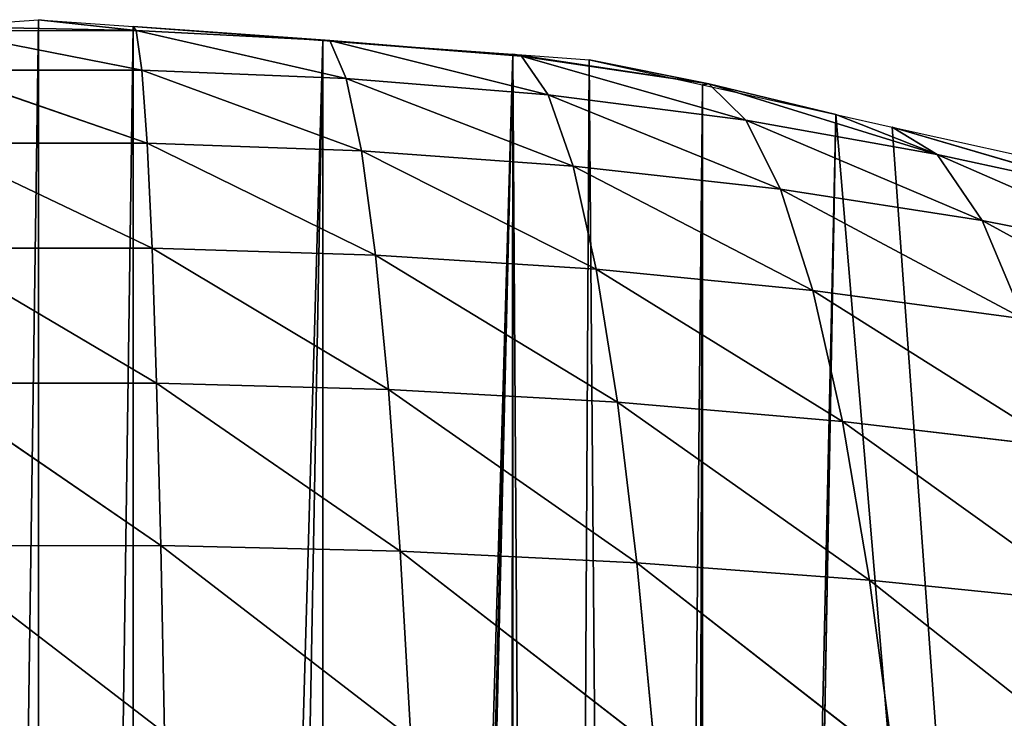
# Model space of a CAD drawing. Extents: x 0 to 2684, y 0 to 2110.
# Drawn here: x 1349 to 1538, y 1976 to 2110 of the extents above; entities that cross this region are included whole.
import ezdxf

# ---------------------------------------------------------------- set-up
doc = ezdxf.new("R2010")
doc.units = 0
doc.header["$LTSCALE"] = 25.4
doc.layers.get('0').update_dxf_attribs({"color": 13, "linetype": 'CONTINUOUS'})

msp = doc.modelspace()

# ---------------------------------------------------------------- linework, layer by layer
at = {"color": 252}
for p, q in [((1371.3, 2107.83, 24.95), (1334.43, 2108.59, 5.61)), ((1371.3, 2107.83, 24.95), (1334.43, 2108.59, 5.61)), ((1371.3, 2107.83, 24.95), (1352.6, 2109.91, 5.61)), ((1371.3, 2107.83, 24.95), (1352.6, 2109.91, 5.61)), ((1370.77, 2108.59, 5.61), (1371.3, 2107.83, 24.95)), ((1408.43, 2105.9, 22.4), (1370.77, 2108.59, 5.61)), ((1370.77, 2108.59, 5.61), (1371.3, 2107.83, 24.95)), ((1408.43, 2105.9, 22.4), (1370.77, 2108.59, 5.61)), ((1333.99, 2107.78, 24.94), (1371.3, 2107.83, 24.95)), ((1333.99, 2107.78, 24.94), (1371.3, 2107.83, 24.95)), ((1333.99, 2107.78, 24.94), (1372.39, 2100.26, 68.01)), ((1333.99, 2107.78, 24.94), (1372.39, 2100.26, 68.01)), ((1371.3, 2107.83, 24.95), (1372.39, 2100.26, 68.01)), ((1371.3, 2107.83, 24.95), (1408.43, 2105.9, 22.4)), ((1371.3, 2107.83, 24.95), (1411.55, 2098.65, 65.53)), ((1371.3, 2107.83, 24.95), (1408.43, 2105.9, 22.4)), ((1371.3, 2107.83, 24.95), (1372.39, 2100.26, 68.01)), ((1371.3, 2107.83, 24.95), (1411.55, 2098.65, 65.53)), ((1407.11, 2105.95, 5.61), (1408.43, 2105.9, 22.4)), ((1407.11, 2105.95, 5.61), (1408.43, 2105.9, 22.4)), ((1445.15, 2102.93, 18.55), (1407.11, 2105.95, 5.61)), ((1445.15, 2102.93, 18.55), (1407.11, 2105.95, 5.61)), ((1408.43, 2105.9, 22.4), (1450.23, 2095.55, 60.86)), ((1408.43, 2105.9, 22.4), (1445.15, 2102.93, 18.55)), ((1408.43, 2105.9, 22.4), (1411.55, 2098.65, 65.53)), ((1408.43, 2105.9, 22.4), (1445.15, 2102.93, 18.55)), ((1408.43, 2105.9, 22.4), (1411.55, 2098.65, 65.53)), ((1408.43, 2105.9, 22.4), (1450.23, 2095.55, 60.86)), ((1443.45, 2103.31, 5.61), (1445.15, 2102.93, 18.55)), ((1481.04, 2097.61, 11.96), (1443.45, 2103.31, 5.61)), ((1481.04, 2097.61, 11.96), (1443.45, 2103.31, 5.61)), ((1443.45, 2103.31, 5.61), (1445.15, 2102.93, 18.55)), ((1445.15, 2102.93, 18.55), (1481.04, 2097.61, 11.96)), ((1445.15, 2102.93, 18.55), (1450.23, 2095.55, 60.86)), ((1445.15, 2102.93, 18.55), (1488.1, 2090.67, 53.72)), ((1445.15, 2102.93, 18.55), (1481.04, 2097.61, 11.96)), ((1445.15, 2102.93, 18.55), (1450.23, 2095.55, 60.86)), ((1445.15, 2102.93, 18.55), (1488.1, 2090.67, 53.72)), ((1481.04, 2097.61, 11.96), (1458.1, 2102.25, 5.61)), ((1481.04, 2097.61, 11.96), (1458.1, 2102.25, 5.61)), ((1333.07, 2100.22, 68.02), (1372.39, 2100.26, 68.01)), ((1333.07, 2100.22, 68.02), (1372.39, 2100.26, 68.01)), ((1333.07, 2100.22, 68.02), (1373.41, 2086.27, 111.32)), ((1333.07, 2100.22, 68.02), (1373.41, 2086.27, 111.32)), ((1372.39, 2100.26, 68.01), (1373.41, 2086.27, 111.32)), ((1372.39, 2100.26, 68.01), (1414.46, 2084.81, 108.71)), ((1372.39, 2100.26, 68.01), (1414.46, 2084.81, 108.71)), ((1372.39, 2100.26, 68.01), (1411.55, 2098.65, 65.53)), ((1372.39, 2100.26, 68.01), (1373.41, 2086.27, 111.32)), ((1372.39, 2100.26, 68.01), (1411.55, 2098.65, 65.53)), ((1411.55, 2098.65, 65.53), (1414.46, 2084.81, 108.71)), ((1411.55, 2098.65, 65.53), (1455.01, 2081.88, 103.57)), ((1411.55, 2098.65, 65.53), (1450.23, 2095.55, 60.86)), ((1411.55, 2098.65, 65.53), (1414.46, 2084.81, 108.71)), ((1411.55, 2098.65, 65.53), (1455.01, 2081.88, 103.57)), ((1411.55, 2098.65, 65.53), (1450.23, 2095.55, 60.86)), ((1479.79, 2097.42, 5.61), (1481.04, 2097.61, 11.96)), ((1479.79, 2097.42, 5.61), (1481.04, 2097.61, 11.96)), ((1481.04, 2097.61, 11.96), (1505.35, 2091.74, 5.61)), ((1481.04, 2097.61, 11.96), (1488.1, 2090.67, 53.72)), ((1481.04, 2097.61, 11.96), (1524.78, 2084.08, 44.32)), ((1481.04, 2097.61, 11.96), (1488.1, 2090.67, 53.72)), ((1481.04, 2097.61, 11.96), (1524.78, 2084.08, 44.32)), ((1481.04, 2097.61, 11.96), (1505.35, 2091.74, 5.61)), ((1450.23, 2095.55, 60.86), (1455.01, 2081.88, 103.57)), ((1450.23, 2095.55, 60.86), (1494.76, 2077.43, 95.9)), ((1450.23, 2095.55, 60.86), (1494.76, 2077.43, 95.9)), ((1450.23, 2095.55, 60.86), (1488.1, 2090.67, 53.72)), ((1450.23, 2095.55, 60.86), (1455.01, 2081.88, 103.57)), ((1450.23, 2095.55, 60.86), (1488.1, 2090.67, 53.72)), ((1524.78, 2084.08, 44.32), (1505.35, 2091.74, 5.61)), ((1524.78, 2084.08, 44.32), (1505.35, 2091.74, 5.61)), ((1488.1, 2090.67, 53.72), (1494.76, 2077.43, 95.9)), ((1488.1, 2090.67, 53.72), (1533.35, 2071.47, 85.82)), ((1488.1, 2090.67, 53.72), (1533.35, 2071.47, 85.82)), ((1488.1, 2090.67, 53.72), (1524.78, 2084.08, 44.32)), ((1488.1, 2090.67, 53.72), (1524.78, 2084.08, 44.32)), ((1488.1, 2090.67, 53.72), (1494.76, 2077.43, 95.9)), ((1516.13, 2089.34, 5.61), (1524.78, 2084.08, 44.32)), ((1560.14, 2076.45, 33.32), (1516.13, 2089.34, 5.61)), ((1516.13, 2089.34, 5.61), (1524.78, 2084.08, 44.32)), ((1560.14, 2076.45, 33.32), (1516.13, 2089.34, 5.61)), ((1332.21, 2086.24, 111.34), (1373.41, 2086.27, 111.32)), ((1332.21, 2086.24, 111.34), (1373.41, 2086.27, 111.32)), ((1332.21, 2086.24, 111.34), (1374.37, 2066.15, 153.87)), ((1332.21, 2086.24, 111.34), (1374.37, 2066.15, 153.87)), ((1373.41, 2086.27, 111.32), (1374.37, 2066.15, 153.87)), ((1373.41, 2086.27, 111.32), (1417.16, 2064.82, 151.1)), ((1373.41, 2086.27, 111.32), (1414.46, 2084.81, 108.71)), ((1373.41, 2086.27, 111.32), (1417.16, 2064.82, 151.1)), ((1373.41, 2086.27, 111.32), (1414.46, 2084.81, 108.71)), ((1373.41, 2086.27, 111.32), (1374.37, 2066.15, 153.87)), ((1414.46, 2084.81, 108.71), (1417.16, 2064.82, 151.1)), ((1414.46, 2084.81, 108.71), (1459.46, 2062.13, 145.62)), ((1414.46, 2084.81, 108.71), (1455.01, 2081.88, 103.57)), ((1414.46, 2084.81, 108.71), (1417.16, 2064.82, 151.1)), ((1414.46, 2084.81, 108.71), (1459.46, 2062.13, 145.62)), ((1414.46, 2084.81, 108.71), (1455.01, 2081.88, 103.57)), ((1524.78, 2084.08, 44.32), (1533.35, 2071.47, 85.82)), ((1524.78, 2084.08, 44.32), (1533.35, 2071.47, 85.82)), ((1524.78, 2084.08, 44.32), (1570.51, 2064.12, 73.55)), ((1524.78, 2084.08, 44.32), (1570.51, 2064.12, 73.55)), ((1524.78, 2084.08, 44.32), (1560.14, 2076.45, 33.32)), ((1524.78, 2084.08, 44.32), (1560.14, 2076.45, 33.32)), ((1455.01, 2081.88, 103.57), (1494.76, 2077.43, 95.9)), ((1455.01, 2081.88, 103.57), (1459.46, 2062.13, 145.62)), ((1455.01, 2081.88, 103.57), (1500.95, 2058.06, 137.46)), ((1455.01, 2081.88, 103.57), (1494.76, 2077.43, 95.9)), ((1455.01, 2081.88, 103.57), (1459.46, 2062.13, 145.62)), ((1455.01, 2081.88, 103.57), (1500.95, 2058.06, 137.46)), ((1494.76, 2077.43, 95.9), (1500.95, 2058.06, 137.46)), ((1494.76, 2077.43, 95.9), (1541.3, 2052.63, 126.73)), ((1494.76, 2077.43, 95.9), (1533.35, 2071.47, 85.82)), ((1494.76, 2077.43, 95.9), (1500.95, 2058.06, 137.46)), ((1494.76, 2077.43, 95.9), (1541.3, 2052.63, 126.73)), ((1494.76, 2077.43, 95.9), (1533.35, 2071.47, 85.82)), ((1533.35, 2071.47, 85.82), (1541.3, 2052.63, 126.73)), ((1533.35, 2071.47, 85.82), (1570.51, 2064.12, 73.55)), ((1533.35, 2071.47, 85.82), (1541.3, 2052.63, 126.73)), ((1533.35, 2071.47, 85.82), (1580.18, 2045.84, 113.55)), ((1533.35, 2071.47, 85.82), (1580.18, 2045.84, 113.55)), ((1533.35, 2071.47, 85.82), (1570.51, 2064.12, 73.55)), ((1331.42, 2066.13, 153.89), (1374.37, 2066.15, 153.87)), ((1331.42, 2066.13, 153.89), (1374.37, 2066.15, 153.87)), ((1331.42, 2066.13, 153.89), (1375.25, 2040.3, 194.82)), ((1331.42, 2066.13, 153.89), (1375.25, 2040.3, 194.82)), ((1374.37, 2066.15, 153.87), (1417.16, 2064.82, 151.1)), ((1374.37, 2066.15, 153.87), (1375.25, 2040.3, 194.82)), ((1374.37, 2066.15, 153.87), (1419.64, 2039.1, 191.92)), ((1374.37, 2066.15, 153.87), (1419.64, 2039.1, 191.92)), ((1374.37, 2066.15, 153.87), (1417.16, 2064.82, 151.1)), ((1374.37, 2066.15, 153.87), (1375.25, 2040.3, 194.82)), ((1417.16, 2064.82, 151.1), (1419.64, 2039.1, 191.92)), ((1417.16, 2064.82, 151.1), (1463.55, 2036.65, 186.15)), ((1417.16, 2064.82, 151.1), (1459.46, 2062.13, 145.62)), ((1417.16, 2064.82, 151.1), (1459.46, 2062.13, 145.62)), ((1417.16, 2064.82, 151.1), (1419.64, 2039.1, 191.92)), ((1417.16, 2064.82, 151.1), (1463.55, 2036.65, 186.15)), ((1459.46, 2062.13, 145.62), (1463.55, 2036.65, 186.15)), ((1459.46, 2062.13, 145.62), (1506.64, 2032.98, 177.57)), ((1459.46, 2062.13, 145.62), (1463.55, 2036.65, 186.15)), ((1459.46, 2062.13, 145.62), (1506.64, 2032.98, 177.57)), ((1459.46, 2062.13, 145.62), (1500.95, 2058.06, 137.46)), ((1459.46, 2062.13, 145.62), (1500.95, 2058.06, 137.46)), ((1500.95, 2058.06, 137.46), (1541.3, 2052.63, 126.73)), ((1500.95, 2058.06, 137.46), (1548.59, 2028.05, 166.25)), ((1500.95, 2058.06, 137.46), (1541.3, 2052.63, 126.73)), ((1500.95, 2058.06, 137.46), (1506.64, 2032.98, 177.57)), ((1500.95, 2058.06, 137.46), (1506.64, 2032.98, 177.57)), ((1500.95, 2058.06, 137.46), (1548.59, 2028.05, 166.25)), ((1330.7, 2040.28, 194.84), (1375.25, 2040.3, 194.82)), ((1330.7, 2040.28, 194.84), (1375.25, 2040.3, 194.82)), ((1330.7, 2040.28, 194.84), (1376.06, 2009.2, 233.48)), ((1330.7, 2040.28, 194.84), (1376.06, 2009.2, 233.48)), ((1375.25, 2040.3, 194.82), (1419.64, 2039.1, 191.92)), ((1375.25, 2040.3, 194.82), (1376.06, 2009.2, 233.48)), ((1375.25, 2040.3, 194.82), (1421.9, 2008.11, 230.45)), ((1375.25, 2040.3, 194.82), (1376.06, 2009.2, 233.48)), ((1375.25, 2040.3, 194.82), (1421.9, 2008.11, 230.45)), ((1375.25, 2040.3, 194.82), (1419.64, 2039.1, 191.92)), ((1419.64, 2039.1, 191.92), (1421.9, 2008.11, 230.45)), ((1419.64, 2039.1, 191.92), (1467.26, 2005.92, 224.44)), ((1419.64, 2039.1, 191.92), (1463.55, 2036.65, 186.15)), ((1419.64, 2039.1, 191.92), (1463.55, 2036.65, 186.15)), ((1419.64, 2039.1, 191.92), (1421.9, 2008.11, 230.45)), ((1419.64, 2039.1, 191.92), (1467.26, 2005.92, 224.44)), ((1463.55, 2036.65, 186.15), (1506.64, 2032.98, 177.57)), ((1463.55, 2036.65, 186.15), (1511.81, 2002.62, 215.49)), ((1463.55, 2036.65, 186.15), (1506.64, 2032.98, 177.57)), ((1463.55, 2036.65, 186.15), (1467.26, 2005.92, 224.44)), ((1463.55, 2036.65, 186.15), (1467.26, 2005.92, 224.44)), ((1463.55, 2036.65, 186.15), (1511.81, 2002.62, 215.49)), ((1506.64, 2032.98, 177.57), (1511.81, 2002.62, 215.49)), ((1506.64, 2032.98, 177.57), (1555.22, 1998.21, 203.68)), ((1506.64, 2032.98, 177.57), (1548.59, 2028.05, 166.25)), ((1506.64, 2032.98, 177.57), (1548.59, 2028.05, 166.25)), ((1506.64, 2032.98, 177.57), (1511.81, 2002.62, 215.49)), ((1506.64, 2032.98, 177.57), (1555.22, 1998.21, 203.68)), ((1330.05, 2009.18, 233.5), (1376.06, 2009.2, 233.48)), ((1330.05, 2009.18, 233.5), (1376.06, 2009.2, 233.48)), ((1330.05, 2009.18, 233.5), (1376.78, 1973.36, 269.26)), ((1330.05, 2009.18, 233.5), (1376.78, 1973.36, 269.26)), ((1376.06, 2009.2, 233.48), (1421.9, 2008.11, 230.45)), ((1376.06, 2009.2, 233.48), (1376.78, 1973.36, 269.26)), ((1376.06, 2009.2, 233.48), (1376.78, 1973.36, 269.26)), ((1376.06, 2009.2, 233.48), (1423.93, 1972.4, 266.12)), ((1376.06, 2009.2, 233.48), (1423.93, 1972.4, 266.12)), ((1376.06, 2009.2, 233.48), (1421.9, 2008.11, 230.45)), ((1421.9, 2008.11, 230.45), (1423.93, 1972.4, 266.12)), ((1421.9, 2008.11, 230.45), (1470.6, 1970.45, 259.9)), ((1421.9, 2008.11, 230.45), (1467.26, 2005.92, 224.44)), ((1421.9, 2008.11, 230.45), (1423.93, 1972.4, 266.12)), ((1421.9, 2008.11, 230.45), (1470.6, 1970.45, 259.9)), ((1421.9, 2008.11, 230.45), (1467.26, 2005.92, 224.44)), ((1467.26, 2005.92, 224.44), (1470.6, 1970.45, 259.9)), ((1467.26, 2005.92, 224.44), (1516.45, 1967.52, 250.63)), ((1467.26, 2005.92, 224.44), (1511.81, 2002.62, 215.49)), ((1467.26, 2005.92, 224.44), (1511.81, 2002.62, 215.49)), ((1467.26, 2005.92, 224.44), (1470.6, 1970.45, 259.9)), ((1467.26, 2005.92, 224.44), (1516.45, 1967.52, 250.63)), ((1511.81, 2002.62, 215.49), (1516.45, 1967.52, 250.63)), ((1511.81, 2002.62, 215.49), (1561.17, 1963.6, 238.4)), ((1511.81, 2002.62, 215.49), (1555.22, 1998.21, 203.68)), ((1511.81, 2002.62, 215.49), (1516.45, 1967.52, 250.63)), ((1511.81, 2002.62, 215.49), (1561.17, 1963.6, 238.4)), ((1511.81, 2002.62, 215.49), (1555.22, 1998.21, 203.68))]:
    msp.add_line(p, q, dxfattribs=at)

# ---------------------------------------------------------------- meshes
mesh = msp.add_polyface(dxfattribs=at)
corners = [(746.49, 1619.32, 5.61), (747.43, 1582.98, 5.61), (745.05, 1605.64, 5.61), (750.32, 1655.66, 5.61), (751.26, 1546.64, 5.61), (752.99, 1681.03, 5.61), (752.99, 1530.25, 5.61), (754.15, 1692, 5.61), (754.28, 1518.08, 5.61), (754.28, 1693.21, 5.61), (765.62, 1728.34, 5.61), (756.78, 1510.3, 5.61), (768.52, 1473.96, 5.61), (777.35, 1764.68, 5.61), (780.25, 1437.62, 5.61), (781.69, 1778.11, 5.61), (781.69, 1433.17, 5.61), (789.33, 1791.72, 5.61), (789.33, 1419.56, 5.61), (794.56, 1801.02, 5.61), (799.6, 1401.28, 5.61), (814.97, 1837.36, 5.61), (820.02, 1364.94, 5.61), (825.67, 1856.4, 5.61), (825.67, 1354.88, 5.61), (826.44, 1857.78, 5.61), (826.44, 1353.51, 5.61), (847.45, 1328.6, 5.61), (839.88, 1873.7, 5.61), (862.01, 1899.94, 5.61), (862.01, 1311.34, 5.61), (878.11, 1292.26, 5.61), (870.53, 1910.04, 5.61), (887.19, 1929.78, 5.61), (887.19, 1281.5, 5.61), (898.35, 1939.05, 5.61), (898.35, 1272.24, 5.61), (907.19, 1946.38, 5.61), (918, 1255.93, 5.61), (934.69, 1969.21, 5.61), (934.69, 1242.07, 5.61), (950.97, 1982.72, 5.61), (961.79, 1219.59, 5.61), (962.07, 1991.93, 5.61), (962.07, 1219.35, 5.61), (971.03, 1997.14, 5.61), (971.03, 1214.14, 5.61), (1007.37, 2018.26, 5.61), (1007.37, 1193.02, 5.61), (1008.75, 2019.06, 5.61), (1024.19, 1183.25, 5.61), (1043.71, 2039.38, 5.61), (1043.71, 1171.9, 5.61), (1048.82, 2042.35, 5.61), (1048.82, 1168.93, 5.61), (1080.05, 2054.44, 5.61), (1080.05, 1156.85, 5.61), (1082.54, 2055.4, 5.61), (1088.97, 1153.39, 5.61), (1116.39, 2068.5, 5.61), (1090.82, 1170.93, 5.61), (1093.18, 1187.2, 5.61), (1095.36, 1196.83, 5.61), (1097.74, 1201.01, 5.61), (1100.69, 1201.66, 5.61), (1198.01, 1131.11, 5.61), (1144.8, 2079.5, 5.61), (1152.73, 2081.26, 5.61), (1189.07, 2089.34, 5.61), (1199.84, 2091.74, 5.61), (1198.92, 1126.75, 5.61), (1199.04, 1121.23, 5.61), (1188.75, 1075.7, 5.61), (1184.06, 1049.44, 5.61), (1182.67, 1054.58, 5.61), (1187.07, 1037.89, 5.61), (1189.07, 1030.21, 5.61), (1195.76, 1101.71, 5.61), (1196.53, 1001.55, 5.61), (1198.31, 1114.3, 5.61), (1197.28, 998.68, 5.61), (1210.36, 965.21, 5.61), (1225.41, 2097.42, 5.61), (1215.21, 952.8, 5.61), (1225.41, 934.52, 5.61), (1247.1, 2102.25, 5.61), (1228.56, 928.87, 5.61), (1237.31, 913.19, 5.61), (1253.79, 892.53, 5.61), (1261.75, 2103.31, 5.61), (1261.75, 882.54, 5.61), (1298.09, 2105.95, 5.61), (1262.92, 881.07, 5.61), (1291.26, 857.4, 5.61), (1293.77, 856.19, 5.61), (1298.09, 854.12, 5.61), (1321.45, 842.9, 5.61), (1334.43, 2108.59, 5.61), (1334.43, 840.87, 5.61), (1352.6, 2109.91, 5.61), (1352.6, 838.02, 5.61), (1370.77, 2108.59, 5.61), (1370.77, 840.87, 5.61), (1407.11, 2105.95, 5.61), (1383.74, 842.9, 5.61), (1407.11, 854.12, 5.61), (1443.45, 2103.31, 5.61), (1411.42, 856.19, 5.61), (1413.94, 857.4, 5.61), (1442.27, 881.07, 5.61), (1443.45, 882.54, 5.61), (1451.41, 892.53, 5.61), (1458.1, 2102.25, 5.61), (1467.88, 913.19, 5.61), (1479.79, 2097.42, 5.61), (1476.63, 928.87, 5.61), (1479.79, 934.52, 5.61), (1505.35, 2091.74, 5.61), (1487.36, 1111.57, 5.61), (1487.47, 1115.61, 5.61), (1580.4, 1200.8, 5.61), (1516.13, 2089.34, 5.61), (1552.47, 2081.26, 5.61), (1560.39, 2079.5, 5.61), (1588.81, 2068.5, 5.61), (1582.06, 1200.09, 5.61), (1583.66, 1197.79, 5.61), (1585.3, 1193.65, 5.61), (1587.53, 1185.83, 5.61), (1591.31, 1169.05, 5.61), (1622.66, 2055.4, 5.61), (1595.86, 1144.72, 5.61), (1597.77, 1145.75, 5.61), (1600.44, 1146.91, 5.61), (1608.38, 1150.36, 5.61), (1625.15, 1156.85, 5.61), (1625.15, 2054.44, 5.61), (1656.37, 2042.35, 5.61), (1656.37, 1168.93, 5.61), (1661.49, 2039.38, 5.61), (1661.49, 1171.9, 5.61), (1696.45, 2019.06, 5.61), (1681, 1183.25, 5.61), (1697.83, 1193.02, 5.61), (1697.83, 2018.26, 5.61), (1734.16, 1997.14, 5.61), (1734.16, 1214.14, 5.61), (1743.12, 1219.35, 5.61), (1743.12, 1991.93, 5.61), (1754.22, 1982.72, 5.61), (1743.41, 1219.59, 5.61), (1770.5, 1242.07, 5.61), (1770.5, 1969.21, 5.61), (1798.01, 1946.38, 5.61), (1787.19, 1255.93, 5.61), (1806.84, 1272.24, 5.61), (1806.84, 1939.05, 5.61), (1818.01, 1929.78, 5.61), (1818.01, 1281.5, 5.61), (1834.66, 1910.04, 5.61), (1827.09, 1292.26, 5.61), (1843.18, 1311.34, 5.61), (1843.18, 1899.94, 5.61), (1865.32, 1873.7, 5.61), (1857.75, 1328.6, 5.61), (1878.75, 1353.51, 5.61), (1878.75, 1857.78, 5.61), (1879.52, 1856.4, 5.61), (1879.52, 1354.88, 5.61), (1890.22, 1837.36, 5.61), (1885.18, 1364.94, 5.61), (1905.6, 1401.28, 5.61), (1910.64, 1801.02, 5.61), (1915.86, 1419.56, 5.61), (1915.86, 1791.72, 5.61), (1923.51, 1433.17, 5.61), (1923.51, 1778.11, 5.61), (1927.85, 1764.68, 5.61), (1924.95, 1437.62, 5.61), (1936.68, 1473.96, 5.61), (1939.58, 1728.34, 5.61), (1948.41, 1510.3, 5.61), (1950.92, 1693.21, 5.61), (1950.92, 1518.08, 5.61), (1951.05, 1692, 5.61), (1952.2, 1530.25, 5.61), (1952.2, 1681.03, 5.61), (1954.88, 1655.66, 5.61), (1953.93, 1546.64, 5.61), (1957.76, 1582.98, 5.61), (1958.71, 1619.32, 5.61), (1960.15, 1605.64, 5.61), (1489.99, 952.8, 5.61), (1487.86, 1106.75, 5.61), (1489.02, 1101.02, 5.61), (1491.77, 1091.38, 5.61), (1494.84, 965.21, 5.61), (1500.42, 1067.15, 5.61), (1507.92, 998.68, 5.61), (1512.32, 1036.1, 5.61), (1508.67, 1001.55, 5.61), (1515.46, 1027.64, 5.61)]
mesh.append_faces([[corners[k] for k in face] for face in [(0, 1, 2), (72, 73, 74), (189, 190, 191), (200, 199, 201)]], dxfattribs={"vtx0": -1, "color": 252})
mesh.append_faces([[corners[k] for k in face] for face in [(1, 3, 4), (4, 5, 6), (6, 7, 8), (8, 10, 11), (11, 10, 12), (12, 13, 14), (14, 15, 16), (16, 17, 18), (18, 19, 20), (20, 21, 22), (22, 23, 24), (24, 25, 26), (26, 25, 27), (27, 29, 30), (30, 29, 31), (31, 33, 34), (34, 35, 36), (36, 37, 38), (38, 39, 40), (40, 41, 42), (42, 43, 44), (44, 45, 46), (46, 47, 48), (48, 49, 50), (50, 51, 52), (52, 53, 54), (54, 55, 56), (56, 57, 58), (58, 59, 60), (60, 59, 61), (61, 59, 62), (62, 59, 63), (63, 59, 64), (64, 59, 65), (65, 69, 70), (70, 69, 71), (73, 72, 75), (75, 72, 76), (76, 77, 78), (78, 79, 80), (80, 79, 81), (81, 82, 83), (83, 82, 84), (84, 85, 86), (86, 85, 87), (87, 85, 88), (88, 89, 90), (90, 91, 92), (92, 91, 93), (93, 91, 94), (94, 91, 95), (95, 91, 96), (96, 97, 98), (98, 99, 100), (100, 101, 102), (102, 103, 104), (104, 103, 105), (105, 106, 107), (107, 106, 108), (108, 106, 109), (109, 106, 110), (110, 106, 111), (111, 112, 113), (113, 114, 115), (115, 114, 116), (118, 117, 119), (119, 117, 120), (120, 124, 125), (125, 124, 126), (126, 124, 127), (127, 124, 128), (128, 124, 129), (129, 130, 131), (131, 130, 132), (132, 130, 133), (133, 130, 134), (134, 130, 135), (135, 137, 138), (138, 139, 140), (140, 141, 142), (142, 141, 143), (143, 145, 146), (146, 145, 147), (147, 149, 150), (150, 149, 151), (151, 153, 154), (154, 153, 155), (155, 157, 158), (158, 159, 160), (160, 159, 161), (161, 163, 164), (164, 163, 165), (165, 167, 168), (168, 169, 170), (170, 169, 171), (171, 172, 173), (173, 174, 175), (175, 177, 178), (178, 177, 179), (179, 180, 181), (181, 182, 183), (183, 184, 185), (185, 187, 188), (188, 187, 189), (192, 195, 196), (196, 197, 198), (198, 199, 200)]], dxfattribs={"vtx0": -1, "vtx1": -1, "color": 252})
mesh.append_faces([[corners[k] for k in face] for face in [(81, 71, 69), (116, 117, 118)]], dxfattribs={"vtx0": -1, "vtx1": -1, "vtx2": -1, "color": 252})
mesh.append_faces([[corners[k] for k in face] for face in [(1, 0, 3), (4, 3, 5), (6, 5, 7), (8, 7, 9), (8, 9, 10), (12, 10, 13), (14, 13, 15), (16, 15, 17), (18, 17, 19), (20, 19, 21), (22, 21, 23), (24, 23, 25), (27, 25, 28), (27, 28, 29), (31, 29, 32), (31, 32, 33), (34, 33, 35), (36, 35, 37), (38, 37, 39), (40, 39, 41), (42, 41, 43), (44, 43, 45), (46, 45, 47), (48, 47, 49), (50, 49, 51), (52, 51, 53), (54, 53, 55), (56, 55, 57), (58, 57, 59), (65, 59, 66), (65, 66, 67), (65, 67, 68), (65, 68, 69), (76, 72, 77), (78, 77, 79), (81, 79, 71), (81, 69, 82), (84, 82, 85), (88, 85, 89), (90, 89, 91), (96, 91, 97), (98, 97, 99), (100, 99, 101), (102, 101, 103), (105, 103, 106), (111, 106, 112), (113, 112, 114), (116, 114, 117), (120, 117, 121), (120, 121, 122), (120, 122, 123), (120, 123, 124), (129, 124, 130), (135, 130, 136), (135, 136, 137), (138, 137, 139), (140, 139, 141), (143, 141, 144), (143, 144, 145), (147, 145, 148), (147, 148, 149), (151, 149, 152), (151, 152, 153), (155, 153, 156), (155, 156, 157), (158, 157, 159), (161, 159, 162), (161, 162, 163), (165, 163, 166), (165, 166, 167), (168, 167, 169), (171, 169, 172), (173, 172, 174), (175, 174, 176), (175, 176, 177), (179, 177, 180), (181, 180, 182), (183, 182, 184), (185, 184, 186), (185, 186, 187), (189, 187, 190), (118, 192, 116), (192, 118, 193), (192, 193, 194), (192, 194, 195), (196, 195, 197), (198, 197, 199)]], dxfattribs={"vtx0": -1, "vtx2": -1, "color": 252})
mesh = msp.add_polyface(dxfattribs=at)
corners = [(1371.3, 2107.83, 24.95), (1333.99, 2107.78, 24.94), (1334.43, 2108.59, 5.61)]
mesh.append_faces([[corners[k] for k in face] for face in [(0, 1, 2)]], dxfattribs={"color": 252})
mesh = msp.add_polyface(dxfattribs=at)
corners = [(1371.3, 2107.83, 24.95), (1334.43, 2108.59, 5.61), (1352.6, 2109.91, 5.61)]
mesh.append_faces([[corners[k] for k in face] for face in [(0, 1, 2)]], dxfattribs={"color": 252})
mesh = msp.add_polyface(dxfattribs=at)
corners = [(1371.3, 2107.83, 24.95), (1352.6, 2109.91, 5.61), (1370.77, 2108.59, 5.61)]
mesh.append_faces([[corners[k] for k in face] for face in [(0, 1, 2)]], dxfattribs={"color": 252})
mesh = msp.add_polyface(dxfattribs=at)
corners = [(1408.43, 2105.9, 22.4), (1370.77, 2108.59, 5.61), (1407.11, 2105.95, 5.61)]
mesh.append_faces([[corners[k] for k in face] for face in [(0, 1, 2)]], dxfattribs={"color": 252})
mesh = msp.add_polyface(dxfattribs=at)
corners = [(1371.3, 2107.83, 24.95), (1370.77, 2108.59, 5.61), (1408.43, 2105.9, 22.4)]
mesh.append_faces([[corners[k] for k in face] for face in [(0, 1, 2)]], dxfattribs={"color": 252})
mesh = msp.add_polyface(dxfattribs=at)
corners = [(1333.07, 2100.22, 68.02), (1333.99, 2107.78, 24.94), (1372.39, 2100.26, 68.01)]
mesh.append_faces([[corners[k] for k in face] for face in [(0, 1, 2)]], dxfattribs={"color": 252})
mesh = msp.add_polyface(dxfattribs=at)
corners = [(1372.39, 2100.26, 68.01), (1333.99, 2107.78, 24.94), (1371.3, 2107.83, 24.95)]
mesh.append_faces([[corners[k] for k in face] for face in [(0, 1, 2)]], dxfattribs={"color": 252})
mesh = msp.add_polyface(dxfattribs=at)
corners = [(1411.55, 2098.65, 65.53), (1371.3, 2107.83, 24.95), (1408.43, 2105.9, 22.4)]
mesh.append_faces([[corners[k] for k in face] for face in [(0, 1, 2)]], dxfattribs={"color": 252})
mesh = msp.add_polyface(dxfattribs=at)
corners = [(1372.39, 2100.26, 68.01), (1371.3, 2107.83, 24.95), (1411.55, 2098.65, 65.53)]
mesh.append_faces([[corners[k] for k in face] for face in [(0, 1, 2)]], dxfattribs={"color": 252})
mesh = msp.add_polyface(dxfattribs=at)
corners = [(1408.43, 2105.9, 22.4), (1407.11, 2105.95, 5.61), (1445.15, 2102.93, 18.55)]
mesh.append_faces([[corners[k] for k in face] for face in [(0, 1, 2)]], dxfattribs={"color": 252})
mesh = msp.add_polyface(dxfattribs=at)
corners = [(1445.15, 2102.93, 18.55), (1407.11, 2105.95, 5.61), (1443.45, 2103.31, 5.61)]
mesh.append_faces([[corners[k] for k in face] for face in [(0, 1, 2)]], dxfattribs={"color": 252})
mesh = msp.add_polyface(dxfattribs=at)
corners = [(1450.23, 2095.55, 60.86), (1408.43, 2105.9, 22.4), (1445.15, 2102.93, 18.55)]
mesh.append_faces([[corners[k] for k in face] for face in [(0, 1, 2)]], dxfattribs={"color": 252})
mesh = msp.add_polyface(dxfattribs=at)
corners = [(1411.55, 2098.65, 65.53), (1408.43, 2105.9, 22.4), (1450.23, 2095.55, 60.86)]
mesh.append_faces([[corners[k] for k in face] for face in [(0, 1, 2)]], dxfattribs={"color": 252})
mesh = msp.add_polyface(dxfattribs=at)
corners = [(1445.15, 2102.93, 18.55), (1443.45, 2103.31, 5.61), (1481.04, 2097.61, 11.96)]
mesh.append_faces([[corners[k] for k in face] for face in [(0, 1, 2)]], dxfattribs={"color": 252})
mesh = msp.add_polyface(dxfattribs=at)
corners = [(1481.04, 2097.61, 11.96), (1443.45, 2103.31, 5.61), (1458.1, 2102.25, 5.61)]
mesh.append_faces([[corners[k] for k in face] for face in [(0, 1, 2)]], dxfattribs={"color": 252})
mesh = msp.add_polyface(dxfattribs=at)
corners = [(1488.1, 2090.67, 53.72), (1445.15, 2102.93, 18.55), (1481.04, 2097.61, 11.96)]
mesh.append_faces([[corners[k] for k in face] for face in [(0, 1, 2)]], dxfattribs={"color": 252})
mesh = msp.add_polyface(dxfattribs=at)
corners = [(1450.23, 2095.55, 60.86), (1445.15, 2102.93, 18.55), (1488.1, 2090.67, 53.72)]
mesh.append_faces([[corners[k] for k in face] for face in [(0, 1, 2)]], dxfattribs={"color": 252})
mesh = msp.add_polyface(dxfattribs=at)
corners = [(1481.04, 2097.61, 11.96), (1458.1, 2102.25, 5.61), (1479.79, 2097.42, 5.61)]
mesh.append_faces([[corners[k] for k in face] for face in [(0, 1, 2)]], dxfattribs={"color": 252})
mesh = msp.add_polyface(dxfattribs=at)
corners = [(1332.21, 2086.24, 111.34), (1333.07, 2100.22, 68.02), (1373.41, 2086.27, 111.32)]
mesh.append_faces([[corners[k] for k in face] for face in [(0, 1, 2)]], dxfattribs={"color": 252})
mesh = msp.add_polyface(dxfattribs=at)
corners = [(1373.41, 2086.27, 111.32), (1333.07, 2100.22, 68.02), (1372.39, 2100.26, 68.01)]
mesh.append_faces([[corners[k] for k in face] for face in [(0, 1, 2)]], dxfattribs={"color": 252})
mesh = msp.add_polyface(dxfattribs=at)
corners = [(1373.41, 2086.27, 111.32), (1372.39, 2100.26, 68.01), (1414.46, 2084.81, 108.71)]
mesh.append_faces([[corners[k] for k in face] for face in [(0, 1, 2)]], dxfattribs={"color": 252})
mesh = msp.add_polyface(dxfattribs=at)
corners = [(1414.46, 2084.81, 108.71), (1372.39, 2100.26, 68.01), (1411.55, 2098.65, 65.53)]
mesh.append_faces([[corners[k] for k in face] for face in [(0, 1, 2)]], dxfattribs={"color": 252})
mesh = msp.add_polyface(dxfattribs=at)
corners = [(1455.01, 2081.88, 103.57), (1411.55, 2098.65, 65.53), (1450.23, 2095.55, 60.86)]
mesh.append_faces([[corners[k] for k in face] for face in [(0, 1, 2)]], dxfattribs={"color": 252})
mesh = msp.add_polyface(dxfattribs=at)
corners = [(1414.46, 2084.81, 108.71), (1411.55, 2098.65, 65.53), (1455.01, 2081.88, 103.57)]
mesh.append_faces([[corners[k] for k in face] for face in [(0, 1, 2)]], dxfattribs={"color": 252})
mesh = msp.add_polyface(dxfattribs=at)
corners = [(1481.04, 2097.61, 11.96), (1479.79, 2097.42, 5.61), (1505.35, 2091.74, 5.61)]
mesh.append_faces([[corners[k] for k in face] for face in [(0, 1, 2)]], dxfattribs={"color": 252})
mesh = msp.add_polyface(dxfattribs=at)
corners = [(1488.1, 2090.67, 53.72), (1481.04, 2097.61, 11.96), (1524.78, 2084.08, 44.32)]
mesh.append_faces([[corners[k] for k in face] for face in [(0, 1, 2)]], dxfattribs={"color": 252})
mesh = msp.add_polyface(dxfattribs=at)
corners = [(1524.78, 2084.08, 44.32), (1481.04, 2097.61, 11.96), (1505.35, 2091.74, 5.61)]
mesh.append_faces([[corners[k] for k in face] for face in [(0, 1, 2)]], dxfattribs={"color": 252})
mesh = msp.add_polyface(dxfattribs=at)
corners = [(1455.01, 2081.88, 103.57), (1450.23, 2095.55, 60.86), (1494.76, 2077.43, 95.9)]
mesh.append_faces([[corners[k] for k in face] for face in [(0, 1, 2)]], dxfattribs={"color": 252})
mesh = msp.add_polyface(dxfattribs=at)
corners = [(1494.76, 2077.43, 95.9), (1450.23, 2095.55, 60.86), (1488.1, 2090.67, 53.72)]
mesh.append_faces([[corners[k] for k in face] for face in [(0, 1, 2)]], dxfattribs={"color": 252})
mesh = msp.add_polyface(dxfattribs=at)
corners = [(1524.78, 2084.08, 44.32), (1505.35, 2091.74, 5.61), (1516.13, 2089.34, 5.61)]
mesh.append_faces([[corners[k] for k in face] for face in [(0, 1, 2)]], dxfattribs={"color": 252})
mesh = msp.add_polyface(dxfattribs=at)
corners = [(1494.76, 2077.43, 95.9), (1488.1, 2090.67, 53.72), (1533.35, 2071.47, 85.82)]
mesh.append_faces([[corners[k] for k in face] for face in [(0, 1, 2)]], dxfattribs={"color": 252})
mesh = msp.add_polyface(dxfattribs=at)
corners = [(1533.35, 2071.47, 85.82), (1488.1, 2090.67, 53.72), (1524.78, 2084.08, 44.32)]
mesh.append_faces([[corners[k] for k in face] for face in [(0, 1, 2)]], dxfattribs={"color": 252})
mesh = msp.add_polyface(dxfattribs=at)
corners = [(1560.14, 2076.45, 33.32), (1516.13, 2089.34, 5.61), (1552.47, 2081.26, 5.61)]
mesh.append_faces([[corners[k] for k in face] for face in [(0, 1, 2)]], dxfattribs={"color": 252})
mesh = msp.add_polyface(dxfattribs=at)
corners = [(1524.78, 2084.08, 44.32), (1516.13, 2089.34, 5.61), (1560.14, 2076.45, 33.32)]
mesh.append_faces([[corners[k] for k in face] for face in [(0, 1, 2)]], dxfattribs={"color": 252})
mesh = msp.add_polyface(dxfattribs=at)
corners = [(1331.42, 2066.13, 153.89), (1332.21, 2086.24, 111.34), (1374.37, 2066.15, 153.87)]
mesh.append_faces([[corners[k] for k in face] for face in [(0, 1, 2)]], dxfattribs={"color": 252})
mesh = msp.add_polyface(dxfattribs=at)
corners = [(1374.37, 2066.15, 153.87), (1332.21, 2086.24, 111.34), (1373.41, 2086.27, 111.32)]
mesh.append_faces([[corners[k] for k in face] for face in [(0, 1, 2)]], dxfattribs={"color": 252})
mesh = msp.add_polyface(dxfattribs=at)
corners = [(1374.37, 2066.15, 153.87), (1373.41, 2086.27, 111.32), (1417.16, 2064.82, 151.1)]
mesh.append_faces([[corners[k] for k in face] for face in [(0, 1, 2)]], dxfattribs={"color": 252})
mesh = msp.add_polyface(dxfattribs=at)
corners = [(1417.16, 2064.82, 151.1), (1373.41, 2086.27, 111.32), (1414.46, 2084.81, 108.71)]
mesh.append_faces([[corners[k] for k in face] for face in [(0, 1, 2)]], dxfattribs={"color": 252})
mesh = msp.add_polyface(dxfattribs=at)
corners = [(1459.46, 2062.13, 145.62), (1414.46, 2084.81, 108.71), (1455.01, 2081.88, 103.57)]
mesh.append_faces([[corners[k] for k in face] for face in [(0, 1, 2)]], dxfattribs={"color": 252})
mesh = msp.add_polyface(dxfattribs=at)
corners = [(1417.16, 2064.82, 151.1), (1414.46, 2084.81, 108.71), (1459.46, 2062.13, 145.62)]
mesh.append_faces([[corners[k] for k in face] for face in [(0, 1, 2)]], dxfattribs={"color": 252})
mesh = msp.add_polyface(dxfattribs=at)
corners = [(1533.35, 2071.47, 85.82), (1524.78, 2084.08, 44.32), (1570.51, 2064.12, 73.55)]
mesh.append_faces([[corners[k] for k in face] for face in [(0, 1, 2)]], dxfattribs={"color": 252})
mesh = msp.add_polyface(dxfattribs=at)
corners = [(1570.51, 2064.12, 73.55), (1524.78, 2084.08, 44.32), (1560.14, 2076.45, 33.32)]
mesh.append_faces([[corners[k] for k in face] for face in [(0, 1, 2)]], dxfattribs={"color": 252})
mesh = msp.add_polyface(dxfattribs=at)
corners = [(1500.95, 2058.06, 137.46), (1455.01, 2081.88, 103.57), (1494.76, 2077.43, 95.9)]
mesh.append_faces([[corners[k] for k in face] for face in [(0, 1, 2)]], dxfattribs={"color": 252})
mesh = msp.add_polyface(dxfattribs=at)
corners = [(1459.46, 2062.13, 145.62), (1455.01, 2081.88, 103.57), (1500.95, 2058.06, 137.46)]
mesh.append_faces([[corners[k] for k in face] for face in [(0, 1, 2)]], dxfattribs={"color": 252})
mesh = msp.add_polyface(dxfattribs=at)
corners = [(1500.95, 2058.06, 137.46), (1494.76, 2077.43, 95.9), (1541.3, 2052.63, 126.73)]
mesh.append_faces([[corners[k] for k in face] for face in [(0, 1, 2)]], dxfattribs={"color": 252})
mesh = msp.add_polyface(dxfattribs=at)
corners = [(1541.3, 2052.63, 126.73), (1494.76, 2077.43, 95.9), (1533.35, 2071.47, 85.82)]
mesh.append_faces([[corners[k] for k in face] for face in [(0, 1, 2)]], dxfattribs={"color": 252})
mesh = msp.add_polyface(dxfattribs=at)
corners = [(1541.3, 2052.63, 126.73), (1533.35, 2071.47, 85.82), (1580.18, 2045.84, 113.55)]
mesh.append_faces([[corners[k] for k in face] for face in [(0, 1, 2)]], dxfattribs={"color": 252})
mesh = msp.add_polyface(dxfattribs=at)
corners = [(1580.18, 2045.84, 113.55), (1533.35, 2071.47, 85.82), (1570.51, 2064.12, 73.55)]
mesh.append_faces([[corners[k] for k in face] for face in [(0, 1, 2)]], dxfattribs={"color": 252})
mesh = msp.add_polyface(dxfattribs=at)
corners = [(1330.7, 2040.28, 194.84), (1331.42, 2066.13, 153.89), (1375.25, 2040.3, 194.82)]
mesh.append_faces([[corners[k] for k in face] for face in [(0, 1, 2)]], dxfattribs={"color": 252})
mesh = msp.add_polyface(dxfattribs=at)
corners = [(1375.25, 2040.3, 194.82), (1331.42, 2066.13, 153.89), (1374.37, 2066.15, 153.87)]
mesh.append_faces([[corners[k] for k in face] for face in [(0, 1, 2)]], dxfattribs={"color": 252})
mesh = msp.add_polyface(dxfattribs=at)
corners = [(1375.25, 2040.3, 194.82), (1374.37, 2066.15, 153.87), (1419.64, 2039.1, 191.92)]
mesh.append_faces([[corners[k] for k in face] for face in [(0, 1, 2)]], dxfattribs={"color": 252})
mesh = msp.add_polyface(dxfattribs=at)
corners = [(1419.64, 2039.1, 191.92), (1374.37, 2066.15, 153.87), (1417.16, 2064.82, 151.1)]
mesh.append_faces([[corners[k] for k in face] for face in [(0, 1, 2)]], dxfattribs={"color": 252})
mesh = msp.add_polyface(dxfattribs=at)
corners = [(1463.55, 2036.65, 186.15), (1417.16, 2064.82, 151.1), (1459.46, 2062.13, 145.62)]
mesh.append_faces([[corners[k] for k in face] for face in [(0, 1, 2)]], dxfattribs={"color": 252})
mesh = msp.add_polyface(dxfattribs=at)
corners = [(1419.64, 2039.1, 191.92), (1417.16, 2064.82, 151.1), (1463.55, 2036.65, 186.15)]
mesh.append_faces([[corners[k] for k in face] for face in [(0, 1, 2)]], dxfattribs={"color": 252})
mesh = msp.add_polyface(dxfattribs=at)
corners = [(1463.55, 2036.65, 186.15), (1459.46, 2062.13, 145.62), (1506.64, 2032.98, 177.57)]
mesh.append_faces([[corners[k] for k in face] for face in [(0, 1, 2)]], dxfattribs={"color": 252})
mesh = msp.add_polyface(dxfattribs=at)
corners = [(1506.64, 2032.98, 177.57), (1459.46, 2062.13, 145.62), (1500.95, 2058.06, 137.46)]
mesh.append_faces([[corners[k] for k in face] for face in [(0, 1, 2)]], dxfattribs={"color": 252})
mesh = msp.add_polyface(dxfattribs=at)
corners = [(1548.59, 2028.05, 166.25), (1500.95, 2058.06, 137.46), (1541.3, 2052.63, 126.73)]
mesh.append_faces([[corners[k] for k in face] for face in [(0, 1, 2)]], dxfattribs={"color": 252})
mesh = msp.add_polyface(dxfattribs=at)
corners = [(1506.64, 2032.98, 177.57), (1500.95, 2058.06, 137.46), (1548.59, 2028.05, 166.25)]
mesh.append_faces([[corners[k] for k in face] for face in [(0, 1, 2)]], dxfattribs={"color": 252})
mesh = msp.add_polyface(dxfattribs=at)
corners = [(1330.05, 2009.18, 233.5), (1330.7, 2040.28, 194.84), (1376.06, 2009.2, 233.48)]
mesh.append_faces([[corners[k] for k in face] for face in [(0, 1, 2)]], dxfattribs={"color": 252})
mesh = msp.add_polyface(dxfattribs=at)
corners = [(1376.06, 2009.2, 233.48), (1330.7, 2040.28, 194.84), (1375.25, 2040.3, 194.82)]
mesh.append_faces([[corners[k] for k in face] for face in [(0, 1, 2)]], dxfattribs={"color": 252})
mesh = msp.add_polyface(dxfattribs=at)
corners = [(1376.06, 2009.2, 233.48), (1375.25, 2040.3, 194.82), (1421.9, 2008.11, 230.45)]
mesh.append_faces([[corners[k] for k in face] for face in [(0, 1, 2)]], dxfattribs={"color": 252})
mesh = msp.add_polyface(dxfattribs=at)
corners = [(1421.9, 2008.11, 230.45), (1375.25, 2040.3, 194.82), (1419.64, 2039.1, 191.92)]
mesh.append_faces([[corners[k] for k in face] for face in [(0, 1, 2)]], dxfattribs={"color": 252})
mesh = msp.add_polyface(dxfattribs=at)
corners = [(1467.26, 2005.92, 224.44), (1419.64, 2039.1, 191.92), (1463.55, 2036.65, 186.15)]
mesh.append_faces([[corners[k] for k in face] for face in [(0, 1, 2)]], dxfattribs={"color": 252})
mesh = msp.add_polyface(dxfattribs=at)
corners = [(1421.9, 2008.11, 230.45), (1419.64, 2039.1, 191.92), (1467.26, 2005.92, 224.44)]
mesh.append_faces([[corners[k] for k in face] for face in [(0, 1, 2)]], dxfattribs={"color": 252})
mesh = msp.add_polyface(dxfattribs=at)
corners = [(1511.81, 2002.62, 215.49), (1463.55, 2036.65, 186.15), (1506.64, 2032.98, 177.57)]
mesh.append_faces([[corners[k] for k in face] for face in [(0, 1, 2)]], dxfattribs={"color": 252})
mesh = msp.add_polyface(dxfattribs=at)
corners = [(1467.26, 2005.92, 224.44), (1463.55, 2036.65, 186.15), (1511.81, 2002.62, 215.49)]
mesh.append_faces([[corners[k] for k in face] for face in [(0, 1, 2)]], dxfattribs={"color": 252})
mesh = msp.add_polyface(dxfattribs=at)
corners = [(1555.22, 1998.21, 203.68), (1506.64, 2032.98, 177.57), (1548.59, 2028.05, 166.25)]
mesh.append_faces([[corners[k] for k in face] for face in [(0, 1, 2)]], dxfattribs={"color": 252})
mesh = msp.add_polyface(dxfattribs=at)
corners = [(1511.81, 2002.62, 215.49), (1506.64, 2032.98, 177.57), (1555.22, 1998.21, 203.68)]
mesh.append_faces([[corners[k] for k in face] for face in [(0, 1, 2)]], dxfattribs={"color": 252})
mesh = msp.add_polyface(dxfattribs=at)
corners = [(1376.78, 1973.36, 269.26), (1329.47, 1973.34, 269.28), (1330.05, 2009.18, 233.5)]
mesh.append_faces([[corners[k] for k in face] for face in [(0, 1, 2)]], dxfattribs={"color": 252})
mesh = msp.add_polyface(dxfattribs=at)
corners = [(1376.78, 1973.36, 269.26), (1330.05, 2009.18, 233.5), (1376.06, 2009.2, 233.48)]
mesh.append_faces([[corners[k] for k in face] for face in [(0, 1, 2)]], dxfattribs={"color": 252})
mesh = msp.add_polyface(dxfattribs=at)
corners = [(1376.78, 1973.36, 269.26), (1376.06, 2009.2, 233.48), (1423.93, 1972.4, 266.12)]
mesh.append_faces([[corners[k] for k in face] for face in [(0, 1, 2)]], dxfattribs={"color": 252})
mesh = msp.add_polyface(dxfattribs=at)
corners = [(1423.93, 1972.4, 266.12), (1376.06, 2009.2, 233.48), (1421.9, 2008.11, 230.45)]
mesh.append_faces([[corners[k] for k in face] for face in [(0, 1, 2)]], dxfattribs={"color": 252})
mesh = msp.add_polyface(dxfattribs=at)
corners = [(1470.6, 1970.45, 259.9), (1421.9, 2008.11, 230.45), (1467.26, 2005.92, 224.44)]
mesh.append_faces([[corners[k] for k in face] for face in [(0, 1, 2)]], dxfattribs={"color": 252})
mesh = msp.add_polyface(dxfattribs=at)
corners = [(1423.93, 1972.4, 266.12), (1421.9, 2008.11, 230.45), (1470.6, 1970.45, 259.9)]
mesh.append_faces([[corners[k] for k in face] for face in [(0, 1, 2)]], dxfattribs={"color": 252})
mesh = msp.add_polyface(dxfattribs=at)
corners = [(1516.45, 1967.52, 250.63), (1467.26, 2005.92, 224.44), (1511.81, 2002.62, 215.49)]
mesh.append_faces([[corners[k] for k in face] for face in [(0, 1, 2)]], dxfattribs={"color": 252})
mesh = msp.add_polyface(dxfattribs=at)
corners = [(1470.6, 1970.45, 259.9), (1467.26, 2005.92, 224.44), (1516.45, 1967.52, 250.63)]
mesh.append_faces([[corners[k] for k in face] for face in [(0, 1, 2)]], dxfattribs={"color": 252})
mesh = msp.add_polyface(dxfattribs=at)
corners = [(1561.17, 1963.6, 238.4), (1511.81, 2002.62, 215.49), (1555.22, 1998.21, 203.68)]
mesh.append_faces([[corners[k] for k in face] for face in [(0, 1, 2)]], dxfattribs={"color": 252})
mesh = msp.add_polyface(dxfattribs=at)
corners = [(1516.45, 1967.52, 250.63), (1511.81, 2002.62, 215.49), (1561.17, 1963.6, 238.4)]
mesh.append_faces([[corners[k] for k in face] for face in [(0, 1, 2)]], dxfattribs={"color": 252})

doc.saveas('drawing.dxf')
